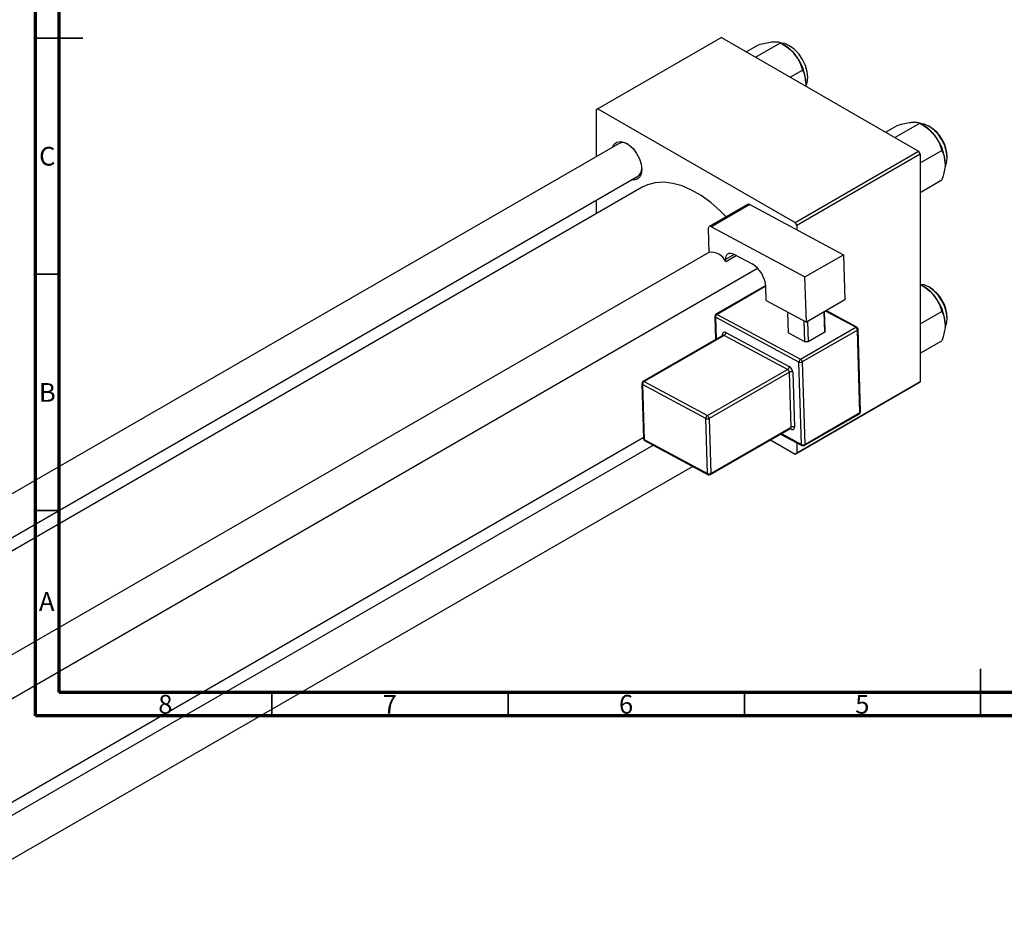
# Model space of a CAD drawing. Units: millimetres. Extents: x -118 to 462, y -85 to 292.
# Drawn here: x 12 to 220, y -37 to 152 of the extents above; entities that cross this region are included whole.
import ezdxf

# ---------------------------------------------------------------- set-up
doc = ezdxf.new("R2010")
doc.units = ezdxf.units.MM
doc.styles.add('SLDTEXTSTYLE0', font='TXT', dxfattribs={"width": 0.75})

msp = doc.modelspace()

# ---------------------------------------------------------------- linework, layer by layer
at = {"color": 7, "linetype": 'Continuous', "lineweight": 70}
for p, q in [((15, 5), (15, 292)), ((20, 10), (20, 287)), ((410, 10), (20, 10)), ((415, 5), (15, 5))]:
    msp.add_line(p, q, dxfattribs=at)
at = {"color": 7, "linetype": 'Continuous', "lineweight": 35}
for p, q in [((15, 148.5), (25, 148.5)), ((20, 148.5), (15, 148.5)), ((20, 98.5), (15, 98.5)), ((20, 48.5), (15, 48.5)), ((215, 5), (215, 15)), ((65, 10), (65, 5)), ((115, 10), (115, 5)), ((165, 10), (165, 5)), ((215, 10), (215, 5))]:
    msp.add_line(p, q, dxfattribs=at)
at = {"color": 7, "linetype": 'Continuous', "lineweight": 25}
for p, q in [((160.16, 148.62), (134, 133.52)), ((160.16, 148.62), (201.88, 124.54)), ((165.39, 145.6), (167.96, 147.08)), ((167.36, 144.46), (172.63, 147.5)), ((173.35, 147.08), (172.63, 147.5)), ((174.72, 140.21), (177.29, 141.7)), ((134, 133.52), (133.64, 133.31)), ((134, 133.52), (175.72, 109.44)), ((133.64, 133.31), (133.64, 123.4)), ((194.87, 128.58), (197.45, 130.07)), ((196.85, 127.44), (202.11, 130.48)), ((202.84, 130.07), (202.12, 130.48)), ((138.47, 126.18), (-51.3, 16.66)), ((175.72, 109.44), (201.88, 124.54)), ((202.23, 123.93), (176.07, 108.83)), ((201.88, 124.54), (202.23, 123.93)), ((202.23, 122.06), (206.78, 124.68)), ((202.23, 123.93), (202.23, 75.74)), ((-53.06, 6.41), (142.47, 119.25)), ((143.36, 116.9), (-50.57, 4.97)), ((202.23, 115.83), (206.78, 118.46)), ((133.64, 114.16), (133.64, 111.29)), ((165.69, 113.28), (157.56, 108.59)), ((166.17, 113.25), (158.03, 108.56)), ((166.17, 113.25), (185.95, 102.64)), ((158.03, 108.56), (177.82, 97.94)), ((176.07, 108.83), (175.72, 109.44)), ((176.07, 108.83), (176.07, 107.94)), ((157.35, 108.1), (157.5, 103.12)), ((157.5, 103.13), (-31.57, -5.99)), ((161.04, 101.23), (163.24, 102.5)), ((162.73, 102.77), (166.61, 100.69)), ((177.82, 97.94), (185.95, 102.64)), ((185.95, 102.64), (186.24, 93.09)), ((161.04, 101.23), (161.02, 101.64)), ((-23.57, -10.61), (167.75, 99.81)), ((178.11, 88.39), (177.82, 97.94)), ((169.52, 96.11), (158.99, 90.03)), ((202.84, 96.01), (202.23, 96.36)), ((169.63, 92.94), (169.54, 95.85)), ((169.63, 92.94), (178.11, 88.39)), ((186.24, 93.09), (178.11, 88.39)), ((159.23, 90.01), (176.89, 80.54)), ((174.11, 90.54), (174.25, 86.09)), ((182.02, 86.25), (181.89, 90.58)), ((181.9, 90.58), (182.02, 86.65)), ((188.81, 87.3), (182.28, 90.8)), ((202.23, 88), (206.78, 90.63)), ((158.74, 89.58), (158.89, 84.65)), ((176.55, 79.92), (158.89, 89.39)), ((177.78, 84.2), (177.65, 88.64)), ((178.36, 88.54), (178.49, 84.21)), ((160.49, 85.58), (143.52, 75.78)), ((160.73, 85.56), (143.76, 75.77)), ((174.15, 78.36), (160.73, 85.56)), ((161.07, 86.18), (174.49, 78.98)), ((177.78, 84.2), (174.25, 86.09)), ((176.89, 80.54), (188.56, 87.27)), ((188.93, 86.67), (177.26, 79.93)), ((182.02, 86.25), (178.49, 84.21)), ((182.02, 86.65), (182.02, 86.25)), ((189.45, 69.23), (188.93, 86.67)), ((189.6, 69.43), (189.07, 86.87)), ((178.49, 84.21), (177.78, 84.2)), ((202.23, 81.78), (206.78, 84.4)), ((177.08, 62.48), (176.55, 79.92)), ((177.26, 79.93), (177.78, 62.49)), ((157.18, 68.57), (174.15, 78.36)), ((174.52, 77.76), (157.55, 67.96)), ((174.87, 66.13), (174.52, 77.76)), ((175.23, 77.77), (175.58, 66.14)), ((143.27, 75.34), (143.62, 63.71)), ((156.84, 67.95), (143.42, 75.15)), ((143.42, 75.15), (143.77, 63.52)), ((143.76, 75.77), (157.18, 68.57)), ((201.88, 75.54), (175.72, 60.44)), ((176.07, 60.65), (202.23, 75.74)), ((202.23, 75.74), (201.88, 75.54)), ((177.68, 62.25), (189.35, 68.98)), ((177.78, 62.49), (189.45, 69.23)), ((157.19, 56.32), (156.84, 67.95)), ((157.55, 67.96), (157.9, 56.33)), ((157.8, 56.09), (174.77, 65.88)), ((157.9, 56.33), (174.87, 66.13)), ((172.66, 64.67), (177.19, 62.24)), ((-10.25, -24.87), (143.61, 63.93)), ((143.77, 63.52), (157.19, 56.32)), ((143.88, 63.28), (157.31, 56.08)), ((170.53, 63.44), (175.72, 60.44)), ((176.07, 62.84), (176.07, 60.65)), ((145.74, 62.29), (-10.25, -27.74)), ((175.72, 60.44), (176.07, 60.65)), ((-10.25, -36.98), (154.03, 57.84))]:
    msp.add_line(p, q, dxfattribs=at)
at = {"color": 8, "linetype": 'Continuous', "lineweight": 25}
for p, q in [((162.86, 102.7), (161.02, 101.64)), ((169.54, 95.96), (159.23, 90.01)), ((188.56, 87.27), (182.14, 90.72)), ((158.89, 89.39), (159.03, 84.73)), ((160.39, 85.52), (160.39, 85.73)), ((172.82, 64.76), (177.08, 62.48)), ((174.89, 65.69), (174.65, 65.82))]:
    msp.add_line(p, q, dxfattribs=at)
at = {"color": 7, "linetype": 'Continuous', "lineweight": 25, "flags": 128}
for points in [[(174.55, 146.88), (173.54, 147.31), (172.78, 147.41)], [(178, 138.32), (178.31, 139.06), (178.44, 140.15), (178.31, 141.38), (177.92, 142.69), (177.3, 143.98), (176.49, 145.16), (175.56, 146.15), (174.55, 146.88)], [(207.5, 121.34), (207.79, 122.04), (207.92, 123.13), (207.79, 124.37), (207.4, 125.67), (206.79, 126.96), (205.98, 128.14), (205.04, 129.13), (204.04, 129.86), (203.03, 130.29), (202.27, 130.39)], [(137.08, 125.38), (137.44, 126.05), (138.03, 126.49), (138.79, 126.62), (139.66, 126.41), (140.57, 125.89), (141.44, 125.09), (142.2, 124.09), (142.79, 122.96), (143.17, 121.79), (143.3, 120.68), (143.17, 119.72), (142.79, 118.98), (142.2, 118.54), (141.44, 118.41), (141.08, 118.46)], [(161.15, 110.66), (159.88, 111.94), (157.9, 113.67), (155.88, 115.14), (153.84, 116.31), (151.81, 117.19), (149.83, 117.74), (147.93, 117.97), (146.14, 117.87), (144.49, 117.43), (143.36, 116.9)], [(158.03, 108.56), (157.9, 108.61), (157.77, 108.64), (157.65, 108.63), (157.54, 108.58), (157.46, 108.5), (157.4, 108.39), (157.36, 108.26), (157.35, 108.1)], [(161.02, 101.64), (161.04, 102.03), (161.13, 102.36), (161.29, 102.63), (161.5, 102.83), (161.76, 102.95), (162.06, 102.97), (162.38, 102.91), (162.73, 102.77)], [(207.5, 87.28), (207.79, 87.99), (207.92, 89.07), (207.79, 90.31), (207.4, 91.62), (206.79, 92.91), (205.98, 94.09), (205.04, 95.08), (204.04, 95.81), (203.03, 96.24), (202.23, 96.34)], [(161.07, 86.18), (160.93, 86.24), (160.8, 86.26), (160.68, 86.25), (160.58, 86.2), (160.49, 86.13), (160.43, 86.02), (160.39, 85.88), (160.39, 85.73)], [(174.89, 65.69), (175.03, 65.63), (175.16, 65.61), (175.28, 65.62), (175.39, 65.67), (175.47, 65.74), (175.53, 65.85), (175.57, 65.99), (175.58, 66.14)]]:
    msp.add_lwpolyline(points, dxfattribs=at)
at = {"color": 7, "linetype": 'Continuous', "lineweight": 25}
for centre, radius, start, end in [((168.91, 139.73), 8.59, 37.9809, 58.8775), ((167.9, 138.54), 10.13, 2.6376, 39.7722), ((198.4, 122.71), 8.59, 37.9809, 58.8775), ((200.1, 123.1), 7.83, 1.132, 58.8503), ((197.38, 121.52), 10.13, 2.6376, 39.7722), ((139.28, 124.38), 1.98, 59.1159, 114.2741), ((141.38, 120.83), 1.92, 304.7087, 1.866), ((165.9, 112.84), 0.485, 56.3467, 115.0908), ((157.96, 99.74), 3.41, 25.8438, 97.746), ((163.41, 95.45), 6.14, 3.7481, 58.5912), ((198.4, 88.66), 8.59, 37.9809, 58.8775), ((200.1, 89.04), 7.83, 1.132, 58.8503), ((197.38, 87.46), 10.13, 2.6376, 39.7722), ((159.24, 89.6), 0.5, 119.9912, 181.7232), ((159.63, 89.39), 0.746, 122.8619, 179.4555), ((160.32, 86.19), 0.746, 302.8619, 359.4555), ((188.16, 86.62), 0.767, 3.7481, 58.5912), ((188.57, 86.86), 0.5, 1.7232, 61.7949), ((177.3, 79.91), 0.746, 122.8619, 179.4555), ((176.89, 80.64), 0.793, 244.7211, 297.6382), ((176.49, 79.88), 0.767, 3.7481, 58.5912), ((173.75, 78.99), 0.746, 302.8619, 359.4555), ((173.75, 77.71), 0.767, 3.7481, 58.5912), ((173.69, 77.67), 1.53, 3.7481, 58.5912), ((174.89, 77.05), 0.793, 64.7211, 117.6382), ((143.77, 75.35), 0.5, 119.9912, 181.7232), ((144.16, 75.14), 0.746, 122.8619, 179.4555), ((189.1, 69.41), 0.5, 299.9912, 1.7232), ((157.59, 67.94), 0.746, 122.8619, 179.4555), ((157.18, 68.66), 0.793, 244.7211, 297.6382), ((156.78, 67.91), 0.767, 3.7481, 58.5912), ((175.24, 65.42), 0.793, 64.7211, 117.6382), ((144.12, 63.72), 0.5, 181.7232, 241.7949), ((177.42, 63.19), 0.793, 244.7211, 297.6382), ((177.43, 62.68), 0.5, 241.7949, 299.9912), ((157.53, 57.04), 0.793, 244.7211, 297.6382), ((157.55, 56.52), 0.5, 241.7949, 299.9912)]:
    msp.add_arc(centre, radius, start, end, dxfattribs=at)
at = {"color": 8, "linetype": 'Continuous', "lineweight": 25}
for centre, radius, start, end in [((159.09, 89.81), 0.243, 56.3467, 115.0908), ((158.98, 89.61), 0.238, 187.6428, 247.8072), ((160.27, 85.48), 0.28, 25.453, 64.9906), ((160.59, 85.36), 0.243, 56.3467, 115.0908), ((188.71, 87.06), 0.256, 66.5401, 125.0971), ((188.84, 86.88), 0.235, 291.979, 356.8167), ((143.51, 75.37), 0.238, 187.6428, 247.8072), ((143.62, 75.56), 0.243, 56.3467, 115.0908), ((189.21, 69.19), 0.248, 304.7638, 9.2298), ((189.36, 69.44), 0.235, 291.979, 356.8167), ((174.62, 66.09), 0.248, 304.7638, 9.2298), ((174.61, 65.7), 0.282, 357.4389, 44.8777), ((143.86, 63.74), 0.238, 187.6428, 247.8072), ((144.02, 63.5), 0.253, 174.9052, 237.817), ((177.33, 62.45), 0.253, 174.9052, 237.817), ((177.54, 62.45), 0.248, 304.7638, 9.2298), ((157.44, 56.3), 0.253, 174.9052, 237.817), ((157.65, 56.29), 0.248, 304.7638, 9.2298)]:
    msp.add_arc(centre, radius, start, end, dxfattribs=at)
at = {"color": 7, "linetype": 'Continuous', "lineweight": 25}
for points, knots in [([(167.96, 147.08), (168.45, 147.21), (169.44, 147.47), (170.44, 147.65), (170.91, 147.7), (171.01, 147.71)], [0, 0, 0, 0, 0.432384, 0.879551, 1, 1, 1, 1]), ([(171.01, 147.71), (171.38, 147.72), (172.11, 147.75), (172.46, 147.58), (172.63, 147.5)], [0, 0, 0, 0, 0.503998, 1, 1, 1, 1]), ([(172.63, 147.5), (173.11, 147.2), (174.11, 146.59), (175.11, 145.7), (175.58, 145.14), (175.68, 145.02)], [0, 0, 0, 0, 0.432384, 0.879551, 1, 1, 1, 1]), ([(175.68, 145.02), (176.05, 144.48), (176.78, 143.42), (177.12, 142.27), (177.29, 141.7)], [0, 0, 0, 0, 0.503998, 1, 1, 1, 1]), ([(177.29, 141.7), (177.43, 141.45), (177.83, 140.7), (177.94, 139.68), (178.01, 139)], [0, 0, 0, 0, 0.335602, 1, 1, 1, 1]), ([(178.01, 139), (178.01, 138.95), (178.01, 138.74), (177.98, 138.52), (177.96, 138.35)], [0, 0, 0, 0, 0.244824, 1, 1, 1, 1]), ([(197.45, 130.07), (197.93, 130.19), (198.93, 130.45), (199.93, 130.63), (200.4, 130.68), (200.5, 130.69)], [0, 0, 0, 0, 0.432384, 0.879551, 1, 1, 1, 1]), ([(200.5, 130.69), (200.87, 130.7), (201.6, 130.73), (201.94, 130.57), (202.11, 130.48)], [0, 0, 0, 0, 0.503998, 1, 1, 1, 1]), ([(202.11, 130.48), (202.6, 130.18), (203.59, 129.57), (204.59, 128.68), (205.07, 128.12), (205.17, 128)], [0, 0, 0, 0, 0.432384, 0.879551, 1, 1, 1, 1]), ([(205.17, 128), (205.54, 127.46), (206.27, 126.4), (206.61, 125.25), (206.78, 124.68)], [0, 0, 0, 0, 0.503998, 1, 1, 1, 1]), ([(206.78, 124.68), (206.91, 124.43), (207.32, 123.69), (207.43, 122.66), (207.5, 121.98)], [0, 0, 0, 0, 0.335602, 1, 1, 1, 1]), ([(207.5, 121.98), (207.5, 121.93), (207.5, 121.5), (207.4, 120.62), (207.12, 119.47), (206.87, 118.74), (206.78, 118.46)], [0, 0, 0, 0, 0.047468, 0.3984, 0.762017, 1, 1, 1, 1]), ([(202.11, 96.43), (202.6, 96.13), (203.59, 95.52), (204.59, 94.63), (205.07, 94.06), (205.17, 93.94)], [0, 0, 0, 0, 0.432384, 0.879551, 1, 1, 1, 1]), ([(205.17, 93.94), (205.54, 93.41), (206.27, 92.35), (206.61, 91.2), (206.78, 90.63)], [0, 0, 0, 0, 0.503998, 1, 1, 1, 1]), ([(206.78, 90.63), (206.91, 90.38), (207.32, 89.63), (207.43, 88.61), (207.5, 87.93)], [0, 0, 0, 0, 0.335602, 1, 1, 1, 1]), ([(207.5, 87.93), (207.5, 87.88), (207.5, 87.45), (207.4, 86.56), (207.12, 85.42), (206.87, 84.69), (206.78, 84.4)], [0, 0, 0, 0, 0.047468, 0.3984, 0.762017, 1, 1, 1, 1]), ([(160.54, 85.62), (160.54, 85.63), (160.54, 85.64), (160.52, 85.6), (160.5, 85.59), (160.49, 85.58)], [0, 0, 0, 0, 0.118946, 0.734558, 1, 1, 1, 1]), ([(174.77, 65.88), (174.79, 65.89), (174.83, 65.91), (174.83, 65.91), (174.83, 65.9)], [0, 0, 0, 0, 0.694033, 1, 1, 1, 1])]:
    msp.add_open_spline(points, degree=3, knots=knots, dxfattribs=at)

# ---------------------------------------------------------------- texts
at = {"color": 7, "linetype": 'Continuous', "lineweight": 0, "char_height": 3.97, "attachment_point": 2, "style": 'SLDTEXTSTYLE0'}
for s, insert in [('C', (17.46, 125.47)), ('B', (17.47, 75.47)), ('A', (17.34, 31.22)), ('8', (42.46, 9.47)), ('7', (89.96, 9.47)), ('6', (139.96, 9.47)), ('5', (189.96, 9.47))]:
    msp.add_mtext(s, dxfattribs=dict(at, insert=insert))

doc.saveas('drawing.dxf')
